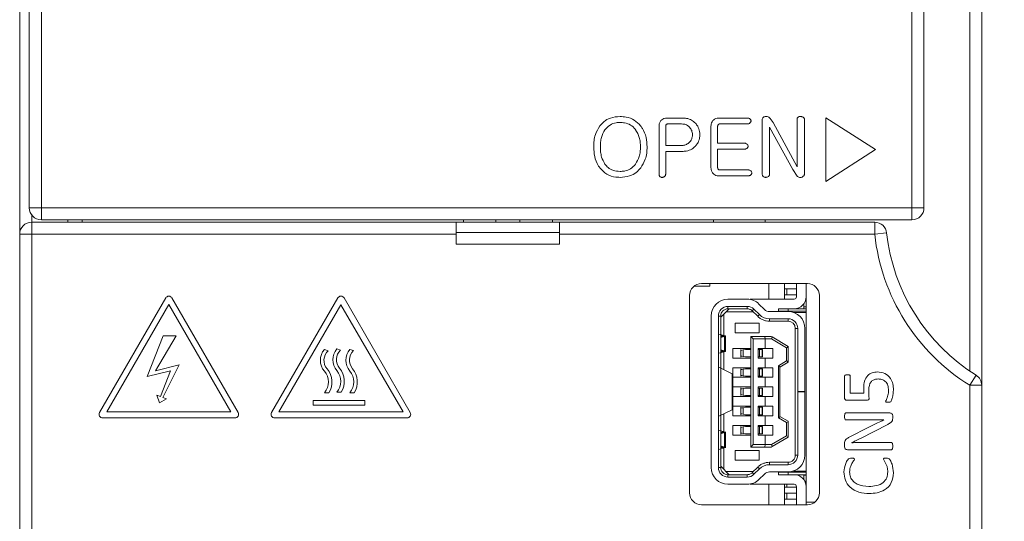
# Model space of a CAD drawing. Units: millimetres. Extents: x 261 to 855, y 321 to 741.
# Drawn here: x 429 to 470, y 615 to 636 of the extents above; entities that cross this region are included whole.
import ezdxf

# ---------------------------------------------------------------- set-up
doc = ezdxf.new("R2010")
doc.units = ezdxf.units.MM
doc.layers.get('0').update_dxf_attribs({"lineweight": 25})
doc.styles.add('GSG1', font='romans.shx', dxfattribs={"bigfont": 'GSG1.shx'})
doc.styles.add('WHGTXT', font='simplex', dxfattribs={"bigfont": 'whgtxt'})
doc.dimstyles.new('도면 치수', dxfattribs={"dimscale": 0, "dimtxt": 3, "dimasz": 3, "dimexe": 1, "dimexo": 1, "dimgap": 1, "dimtad": 1, "dimtoh": 1, "dimdec": 4, "dimdsep": 46, "dimtxsty": 'GSG1', "dimcen": 0, "dimclrd": 3, "dimclre": 3, "dimclrt": 2, "dimadec": 5, "dimazin": 2, "dimtfac": 1, "dimtdec": 4, "dimtmove": 0, "dimatfit": 2, "dimfxl": 0, "dimtolj": 1, "dimtzin": 0, "dimlwd": 15, "dimlwe": 15, "dimarcsym": 0})

# ---------------------------------------------------------------- blocks, each defined once
blk = doc.blocks.new('*D14')
at = {"color": 3, "linetype": 'ByBlock', "lineweight": 15, "ltscale": 0.5, "transparency": 16777216}
for p, q in [((469.677, 672.959), (491.296, 672.959)), ((490.296, 438.959), (490.296, 669.959)), ((469.677, 435.959), (491.296, 435.959))]:
    blk.add_line(p, q, dxfattribs=at)
at = {"color": 3, "ltscale": 0.5, "transparency": 16777216}
for points in [[(489.796, 669.959), (490.796, 669.959), (490.296, 672.959)], [(489.796, 438.959), (490.796, 438.959), (490.296, 435.959)]]:
    blk.add_solid(points, dxfattribs=at)
at = {"layer": 'Defpoints', "color": 0, "ltscale": 0.5, "transparency": 16777216}
for p in [(468.677, 672.959), (490.296, 672.959), (468.677, 435.959)]:
    blk.add_point(p, dxfattribs=at)
at = {"color": 2, "lineweight": 15, "ltscale": 0.5, "transparency": 16777216, "insert": (487.796, 554.459), "char_height": 3, "attachment_point": 5, "rotation": 90, "style": 'WHGTXT'}
blk.add_mtext('\\A1;237', dxfattribs=at)

msp = doc.modelspace()

# ---------------------------------------------------------------- linework, layer by layer
at = {"color": 7, "linetype": 'Continuous', "lineweight": 15}
for p, q in [((429.09435, 627.95875), (429.09435, 650.85875)), ((429.59435, 650.85875), (429.59435, 627.95875)), ((465.79435, 627.95875), (465.79435, 650.85875)), ((466.29435, 650.85875), (466.29435, 627.95875)), ((428.69435, 626.85875), (428.69435, 649.35788)), ((468.69435, 640.45875), (468.69435, 620.57585)), ((468.19435, 621.17257), (468.19435, 639.95875)), ((464.28393, 630.38306), (462.21555, 631.70346)), ((462.21555, 631.70346), (462.21555, 629.05493)), ((455.27689, 631.35431), (455.27689, 629.35923)), ((455.55467, 630.55329), (455.55467, 631.33647)), ((456.25153, 631.69527), (455.61254, 631.69527)), ((455.63424, 631.44835), (456.21198, 631.44835)), ((457.43739, 631.35528), (457.43739, 629.62447)), ((457.71517, 630.64588), (457.71517, 631.33551)), ((458.94298, 631.69527), (457.77304, 631.69527)), ((457.7957, 631.44835), (458.94202, 631.44835)), ((459.56702, 631.59785), (459.56702, 629.37225)), ((459.87566, 629.36261), (459.87566, 631.31573)), ((459.87566, 631.31573), (460.83486, 629.54683)), ((460.02612, 631.50671), (459.90459, 631.67646)), ((461.01763, 629.6645), (460.02612, 631.50671)), ((461.01763, 631.63981), (461.01763, 629.6645)), ((461.32628, 629.38865), (461.32628, 631.63932)), ((456.21198, 630.55329), (455.55467, 630.55329)), ((458.81615, 630.64588), (457.71517, 630.64588)), ((455.55467, 629.35875), (455.55467, 630.30638)), ((455.55467, 630.30638), (456.24478, 630.30638)), ((457.71517, 629.64087), (457.71517, 630.39897)), ((457.71517, 630.39897), (458.81615, 630.39897)), ((462.21555, 629.05493), (464.28393, 630.38306)), ((457.77014, 629.28786), (458.97143, 629.28786)), ((458.97047, 629.53477), (457.79425, 629.53477)), ((460.83486, 629.54683), (461.02197, 629.28062)), ((429.59435, 627.95875), (429.09435, 627.95875)), ((429.59435, 627.95875), (465.79435, 627.95875)), ((429.59435, 627.95875), (429.59435, 627.45875)), ((465.79435, 627.95875), (466.29435, 627.95875)), ((465.79435, 627.95875), (465.79435, 627.45875)), ((429.19435, 626.85875), (429.19435, 627.35875)), ((429.19435, 627.35875), (446.84435, 627.35875)), ((465.79435, 627.45875), (429.59435, 627.45875)), ((430.69435, 627.35875), (430.69435, 627.45875)), ((431.29435, 627.35875), (431.29435, 627.45875)), ((446.84435, 627.35875), (446.84435, 626.85875)), ((451.14435, 627.35875), (446.84435, 627.35875)), ((447.14435, 627.35875), (447.14435, 627.45875)), ((448.49435, 627.45875), (448.49435, 627.35875)), ((449.49435, 627.35875), (449.49435, 627.45875)), ((450.84435, 627.35875), (450.84435, 627.45875)), ((451.14435, 627.35875), (464.24518, 627.35875)), ((451.14435, 626.85875), (451.14435, 627.35875)), ((457.54435, 627.35875), (457.54435, 627.45875)), ((459.69435, 627.35875), (459.69435, 627.45875)), ((464.24518, 627.35875), (464.24518, 626.85875)), ((428.69435, 626.85875), (429.19435, 626.85875)), ((428.69435, 490.85875), (428.69435, 626.85875)), ((429.19435, 626.85875), (429.19435, 490.85875)), ((446.84435, 626.85875), (429.19435, 626.85875)), ((446.84435, 626.93448), (451.14435, 626.93448)), ((446.84435, 626.44284), (446.84435, 626.85875)), ((451.14435, 626.44284), (451.14435, 626.85875)), ((464.24518, 626.85875), (451.14435, 626.85875)), ((464.74219, 626.91335), (464.24518, 626.85875)), ((451.14435, 626.44284), (446.84435, 626.44284)), ((461.44435, 624.80875), (457.04435, 624.80875)), ((457.39435, 624.70375), (457.39435, 624.80875)), ((459.84435, 624.15875), (459.84435, 624.80875)), ((460.49435, 624.58375), (460.49435, 624.80875)), ((460.99435, 624.25875), (460.99435, 624.80875)), ((461.39435, 615.70875), (461.39435, 624.80875)), ((456.7378, 624.70375), (457.39435, 624.70375)), ((460.49435, 624.58375), (460.99435, 624.58375)), ((460.49435, 624.58375), (460.49435, 624.33375)), ((460.49435, 624.15875), (460.49435, 624.33375)), ((460.49435, 624.33375), (460.99435, 624.33375)), ((460.59435, 624.33375), (460.59435, 624.58375)), ((434.76445, 624.20843), (432.01445, 619.44529)), ((434.89435, 623.93343), (432.31755, 619.47029)), ((437.47114, 619.47029), (434.89435, 623.93343)), ((437.77425, 619.44529), (435.02425, 624.20843)), ((441.92096, 624.20843), (439.17096, 619.44529)), ((442.04435, 623.92215), (439.47407, 619.47029)), ((444.64059, 619.47029), (442.04435, 623.92215)), ((444.93077, 619.44529), (442.18077, 624.20843)), ((456.54435, 624.30875), (456.54435, 616.10875)), ((458.14435, 624.15875), (458.94093, 624.15875)), ((459.06444, 624.15875), (460.89435, 624.15875)), ((459.43351, 623.95611), (459.66122, 623.73059)), ((461.29435, 623.95875), (461.29435, 623.75875)), ((461.36272, 624.08375), (461.39435, 624.08375)), ((461.94435, 616.10875), (461.94435, 624.30875)), ((457.84435, 623.40875), (458.19098, 623.75875)), ((457.9731, 623.53875), (457.9731, 622.6497)), ((459.19561, 623.62875), (458.06223, 623.62875)), ((458.94093, 623.85875), (458.14435, 623.85875)), ((458.14435, 623.85875), (458.14435, 623.75875)), ((458.94093, 623.75875), (458.14435, 623.75875)), ((458.94093, 623.75875), (458.94093, 623.85875)), ((459.22241, 623.74295), (459.15204, 623.6719)), ((459.37974, 623.44639), (459.15204, 623.6719)), ((459.45011, 623.51744), (459.22241, 623.74295)), ((459.37974, 623.44639), (459.45011, 623.51744)), ((459.87232, 623.64375), (460.64435, 623.64375)), ((460.64435, 623.75875), (460.24435, 623.75875)), ((460.24435, 623.65875), (460.24435, 623.75875)), ((460.24435, 623.65875), (460.24435, 623.64375)), ((460.64435, 623.65875), (460.24435, 623.65875)), ((460.64435, 623.65875), (460.64435, 623.75875)), ((460.89435, 623.75875), (460.64435, 623.75875)), ((461.39435, 623.65875), (460.64435, 623.65875)), ((460.64435, 623.65875), (460.64435, 623.64375)), ((461.39435, 623.60875), (460.86292, 623.60875)), ((461.39435, 623.75875), (460.89435, 623.75875)), ((461.29435, 623.83375), (461.39435, 623.83375)), ((457.44435, 617.15875), (457.44435, 623.45875)), ((457.74435, 623.45875), (457.74435, 617.15875)), ((457.84435, 623.45875), (457.74435, 623.45875)), ((457.84435, 617.15875), (457.84435, 623.45875)), ((458.44435, 623.15875), (459.44435, 623.15875)), ((458.44435, 622.75875), (458.44435, 623.15875)), ((459.44435, 623.15875), (459.44435, 622.75875)), ((460.64435, 623.34375), (459.87232, 623.34375)), ((459.87232, 623.24374), (459.87232, 623.34374)), ((460.64435, 623.24375), (459.87232, 623.24375)), ((460.64435, 623.24375), (460.64435, 623.34375)), ((458.03333, 622.63375), (457.76486, 622.70484)), ((459.44435, 622.75875), (458.44435, 622.75875)), ((460.94435, 622.94375), (460.94435, 617.67375)), ((461.04435, 622.94375), (460.94435, 622.94375)), ((461.04435, 620.31375), (461.04435, 622.94375)), ((461.34435, 622.94375), (461.34435, 620.31375)), ((434.65377, 622.63566), (433.99983, 620.94632)), ((434.33952, 621.1808), (435.19532, 622.63566)), ((435.19532, 622.63566), (434.65377, 622.63566)), ((457.82889, 622.55875), (458.00313, 622.60875)), ((458.00313, 622.60875), (458.00313, 622.00875)), ((458.04435, 621.98223), (458.04435, 622.63544)), ((459.19435, 622.50875), (459.09435, 622.60875)), ((459.67416, 622.60875), (459.09435, 622.60875)), ((459.09435, 618.00875), (459.09435, 622.60875)), ((459.69435, 622.50875), (459.19435, 622.50875)), ((459.19435, 618.10875), (459.19435, 622.50875)), ((459.67416, 622.60875), (459.69435, 622.50875)), ((459.67416, 622.60875), (459.94435, 622.60875)), ((459.69435, 622.50875), (459.95592, 622.50875)), ((459.69435, 622.10875), (459.69435, 622.50875)), ((459.9778, 622.58907), (459.94435, 622.60875)), ((459.9778, 622.58907), (459.95592, 622.50875)), ((459.95592, 622.50875), (460.58316, 622.13979)), ((460.64435, 622.19698), (459.9778, 622.58907)), ((441.52145, 622.01461), (441.36217, 622.06535)), ((442.03754, 622.03723), (441.87826, 622.08797)), ((442.57812, 622.0183), (442.41884, 622.06904)), ((457.76486, 621.91265), (458.03333, 621.98375)), ((458.00313, 622.00875), (457.82889, 622.05875)), ((457.9731, 621.9678), (457.9731, 621.22779)), ((458.34435, 622.10875), (459.09435, 622.10875)), ((458.34435, 621.70875), (458.34435, 622.10875)), ((458.68435, 622.06705), (458.68435, 621.75058)), ((458.86836, 622.06375), (458.77056, 622.04551)), ((458.77056, 622.04551), (458.77056, 621.77199)), ((459.09435, 622.06375), (458.86836, 622.06375)), ((459.40435, 622.10875), (459.69435, 622.10875)), ((459.40435, 622.10875), (459.40435, 621.70875)), ((459.40435, 622.06375), (459.45319, 622.06375)), ((459.45319, 621.75375), (459.45319, 622.06375)), ((459.45319, 622.06375), (459.57227, 622.06375)), ((459.57227, 622.06375), (459.57227, 621.75375)), ((459.57227, 622.06375), (459.57572, 622.06375)), ((459.57572, 622.06375), (459.57572, 621.75375)), ((459.58081, 622.06375), (459.57572, 622.06375)), ((459.58081, 621.75375), (459.58081, 622.06375)), ((460.00435, 622.10875), (459.69435, 622.10875)), ((460.00435, 621.70875), (460.00435, 622.10875)), ((460.64435, 622.17479), (460.58316, 622.13979)), ((460.58316, 622.13979), (460.58316, 621.59094)), ((460.64435, 622.19698), (460.64435, 622.17479)), ((460.64435, 621.55594), (460.64435, 622.17479)), ((459.09435, 621.70875), (458.34435, 621.70875)), ((458.77056, 621.77199), (458.86836, 621.75375)), ((458.86836, 621.75375), (459.09435, 621.75375)), ((459.40435, 621.75375), (459.45319, 621.75375)), ((459.40435, 621.70875), (459.69435, 621.70875)), ((459.45319, 621.75375), (459.57227, 621.75375)), ((459.57227, 621.75375), (459.57572, 621.75375)), ((459.57572, 621.75375), (459.58081, 621.75375)), ((459.69435, 621.30875), (459.69435, 621.70875)), ((459.69435, 621.70875), (460.00435, 621.70875)), ((460.58316, 621.59094), (460.24316, 621.39094)), ((460.30435, 621.33375), (460.64435, 621.53375)), ((460.64435, 621.55594), (460.58316, 621.59094)), ((460.64435, 621.55594), (460.64435, 621.53375)), ((433.99983, 620.94632), (434.96132, 621.18246)), ((435.32984, 621.42425), (434.33952, 621.1808)), ((434.96132, 621.18246), (434.54625, 620.11019)), ((434.65217, 620.06919), (435.32984, 621.42425)), ((457.77027, 621.32543), (458.32421, 621.05875)), ((458.32421, 621.05875), (458.32421, 619.55875)), ((458.32421, 621.05875), (458.34435, 621.05875)), ((458.34435, 621.30875), (459.09435, 621.30875)), ((458.34435, 620.90875), (458.34435, 621.30875)), ((458.34435, 619.55875), (458.34435, 621.05875)), ((458.68435, 621.26705), (458.68435, 620.95058)), ((458.86836, 621.26375), (458.77056, 621.24551)), ((458.77056, 621.24551), (458.77056, 620.97199)), ((459.09435, 621.26375), (458.86836, 621.26375)), ((459.40435, 621.30875), (459.69435, 621.30875)), ((459.40435, 621.30875), (459.40435, 620.90875)), ((459.40435, 621.26375), (459.45319, 621.26375)), ((459.45319, 620.95375), (459.45319, 621.26375)), ((459.45319, 621.26375), (459.57227, 621.26375)), ((459.57227, 621.26375), (459.57227, 620.95375)), ((459.57227, 621.26375), (459.57572, 621.26375)), ((459.57572, 621.26375), (459.57572, 620.95375)), ((459.58081, 621.26375), (459.57572, 621.26375)), ((459.58081, 620.95375), (459.58081, 621.26375)), ((460.00435, 621.30875), (459.69435, 621.30875)), ((460.00435, 620.90875), (460.00435, 621.30875)), ((460.24316, 621.39094), (460.24316, 619.22655)), ((460.30435, 621.35594), (460.24316, 621.39094)), ((460.30435, 621.35594), (460.30435, 619.26155)), ((459.09435, 620.90875), (458.34435, 620.90875)), ((458.77056, 620.97199), (458.86836, 620.95375)), ((458.86836, 620.95375), (459.09435, 620.95375)), ((459.40435, 620.95375), (459.45319, 620.95375)), ((459.40435, 620.90875), (459.69435, 620.90875)), ((459.45319, 620.95375), (459.57227, 620.95375)), ((459.57227, 620.95375), (459.57572, 620.95375)), ((459.57572, 620.95375), (459.58081, 620.95375)), ((459.69435, 620.50875), (459.69435, 620.90875)), ((459.69435, 620.90875), (460.00435, 620.90875)), ((462.99435, 620.05165), (462.99435, 620.95606)), ((463.22964, 620.9602), (463.22964, 620.2511)), ((468.45906, 621.00003), (468.19435, 620.57585)), ((441.36217, 620.26535), (441.54823, 620.26535)), ((441.87826, 620.28797), (442.06432, 620.28797)), ((442.41884, 620.26904), (442.6049, 620.26904)), ((458.34435, 620.50875), (459.09435, 620.50875)), ((458.34435, 620.10875), (458.34435, 620.50875)), ((458.68435, 620.46705), (458.68435, 620.15058)), ((458.86836, 620.46375), (458.77056, 620.44551)), ((458.77056, 620.44551), (458.77056, 620.17199)), ((459.09435, 620.46375), (458.86836, 620.46375)), ((459.40435, 620.50875), (459.40435, 620.10875)), ((459.40435, 620.50875), (459.69435, 620.50875)), ((459.40435, 620.46375), (459.45319, 620.46375)), ((459.45319, 620.15375), (459.45319, 620.46375)), ((459.45319, 620.46375), (459.57227, 620.46375)), ((459.57227, 620.46375), (459.57227, 620.15375)), ((459.57227, 620.46375), (459.57572, 620.46375)), ((459.57572, 620.46375), (459.57572, 620.15375)), ((459.58081, 620.46375), (459.57572, 620.46375)), ((459.58081, 620.15375), (459.58081, 620.46375)), ((460.00435, 620.50875), (459.69435, 620.50875)), ((460.00435, 620.10875), (460.00435, 620.50875)), ((461.34435, 620.31375), (461.04435, 620.31375)), ((461.04435, 620.30375), (461.04435, 620.31375)), ((461.04435, 617.67375), (461.04435, 620.30375)), ((461.04435, 620.30375), (461.34435, 620.30375)), ((461.34435, 620.31375), (461.34435, 620.30375)), ((461.34435, 620.30375), (461.34435, 617.67375)), ((463.22964, 620.2511), (463.7995, 620.2511)), ((468.19435, 490.85875), (468.19435, 620.57585)), ((468.69435, 620.57585), (468.19435, 620.57585)), ((468.69435, 620.57585), (468.69435, 490.85875)), ((434.40092, 620.16645), (434.50442, 619.84482)), ((434.54625, 620.11019), (434.40092, 620.16645)), ((434.50442, 619.84482), (434.79749, 620.01293)), ((434.79749, 620.01293), (434.65217, 620.06919)), ((443.04431, 619.93992), (440.89123, 619.93992)), ((440.89123, 619.93992), (440.89123, 619.75389)), ((443.04431, 619.75389), (443.04431, 619.93992)), ((459.09435, 620.10875), (458.34435, 620.10875)), ((458.77056, 620.17199), (458.86836, 620.15375)), ((458.86836, 620.15375), (459.09435, 620.15375)), ((459.40435, 620.15375), (459.45319, 620.15375)), ((459.40435, 620.10875), (459.69435, 620.10875)), ((459.45319, 620.15375), (459.57227, 620.15375)), ((459.57227, 620.15375), (459.57572, 620.15375)), ((459.57572, 620.15375), (459.58081, 620.15375)), ((459.69435, 619.70875), (459.69435, 620.10875)), ((459.69435, 620.10875), (460.00435, 620.10875)), ((463.91485, 619.95698), (463.09545, 619.95698)), ((432.31755, 619.47029), (437.47114, 619.47029)), ((439.47407, 619.47029), (444.64059, 619.47029)), ((440.89123, 619.75389), (443.04431, 619.75389)), ((458.32421, 619.55875), (457.77027, 619.29206)), ((458.32421, 619.55875), (458.34435, 619.55875)), ((458.34435, 619.70875), (459.09435, 619.70875)), ((458.34435, 619.30875), (458.34435, 619.70875)), ((458.68435, 619.66705), (458.68435, 619.35058)), ((458.86836, 619.66375), (458.77056, 619.64551)), ((458.77056, 619.64551), (458.77056, 619.37199)), ((459.09435, 619.66375), (458.86836, 619.66375)), ((459.40435, 619.70875), (459.69435, 619.70875)), ((459.40435, 619.70875), (459.40435, 619.30875)), ((459.40435, 619.66375), (459.45319, 619.66375)), ((459.45319, 619.35375), (459.45319, 619.66375)), ((459.45319, 619.66375), (459.57227, 619.66375)), ((459.57227, 619.66375), (459.57227, 619.35375)), ((459.57227, 619.66375), (459.57572, 619.66375)), ((459.57572, 619.66375), (459.57572, 619.35375)), ((459.58081, 619.66375), (459.57572, 619.66375)), ((459.58081, 619.35375), (459.58081, 619.66375)), ((460.00435, 619.70875), (459.69435, 619.70875)), ((460.00435, 619.30875), (460.00435, 619.70875)), ((463.04352, 619.42757), (464.88038, 619.42757)), ((432.14435, 619.22029), (437.64435, 619.22029)), ((439.30087, 619.22029), (444.80087, 619.22029)), ((457.9731, 619.38971), (457.9731, 618.6497)), ((459.09435, 619.30875), (458.34435, 619.30875)), ((458.77056, 619.37199), (458.86836, 619.35375)), ((458.86836, 619.35375), (459.09435, 619.35375)), ((459.40435, 619.35375), (459.45319, 619.35375)), ((459.40435, 619.30875), (459.69435, 619.30875)), ((459.45319, 619.35375), (459.57227, 619.35375)), ((459.57227, 619.35375), (459.57572, 619.35375)), ((459.57572, 619.35375), (459.58081, 619.35375)), ((459.69435, 618.90875), (459.69435, 619.30875)), ((459.69435, 619.30875), (460.00435, 619.30875)), ((460.24316, 619.22655), (460.30435, 619.26155)), ((460.24316, 619.22655), (460.58316, 619.02655)), ((460.30435, 619.28375), (460.64435, 619.08375)), ((460.58316, 619.02655), (460.64435, 619.06155)), ((460.58316, 619.02655), (460.58316, 618.47771)), ((460.64435, 619.06155), (460.64435, 619.08375)), ((460.64435, 619.06155), (460.64435, 618.44271)), ((464.12073, 619.13345), (463.04352, 619.13345)), ((464.62532, 619.13667), (464.62532, 619.13805)), ((464.99435, 619.30303), (464.99435, 619.20928)), ((457.76486, 618.70484), (458.03333, 618.63375)), ((458.00313, 618.60875), (457.82889, 618.55875)), ((458.00313, 618.60875), (458.00313, 618.00875)), ((458.04435, 617.98223), (458.04435, 618.63544)), ((458.34435, 618.90875), (459.09435, 618.90875)), ((458.34435, 618.50875), (458.34435, 618.90875)), ((458.68435, 618.86705), (458.68435, 618.55058)), ((458.86836, 618.86375), (458.77056, 618.84551)), ((458.77056, 618.84551), (458.77056, 618.57199)), ((459.09435, 618.86375), (458.86836, 618.86375)), ((459.40435, 618.90875), (459.69435, 618.90875)), ((459.40435, 618.90875), (459.40435, 618.50875)), ((459.40435, 618.86375), (459.45319, 618.86375)), ((459.45319, 618.86375), (459.57227, 618.86375)), ((459.45319, 618.55375), (459.45319, 618.86375)), ((459.57227, 618.86375), (459.57227, 618.55375)), ((459.57227, 618.86375), (459.57572, 618.86375)), ((459.57572, 618.86375), (459.57572, 618.55375)), ((459.58081, 618.86375), (459.57572, 618.86375)), ((459.58081, 618.55375), (459.58081, 618.86375)), ((460.00435, 618.90875), (459.69435, 618.90875)), ((460.00435, 618.50875), (460.00435, 618.90875)), ((463.15611, 618.40092), (464.02974, 618.84531)), ((464.79122, 618.94871), (463.65887, 618.36967)), ((459.09435, 618.50875), (458.34435, 618.50875)), ((458.77056, 618.57199), (458.86836, 618.55375)), ((458.86836, 618.55375), (459.09435, 618.55375)), ((459.40435, 618.55375), (459.45319, 618.55375)), ((459.40435, 618.50875), (459.69435, 618.50875)), ((459.45319, 618.55375), (459.57227, 618.55375)), ((459.57227, 618.55375), (459.57572, 618.55375)), ((459.57572, 618.55375), (459.58081, 618.55375)), ((459.69435, 618.10875), (459.69435, 618.50875)), ((459.69435, 618.50875), (460.00435, 618.50875)), ((460.58316, 618.47771), (459.95592, 618.10875)), ((459.9778, 618.02842), (460.64435, 618.42051)), ((460.58316, 618.47771), (460.64435, 618.44271)), ((460.64435, 618.44271), (460.64435, 618.42051)), ((463.28801, 618.19228), (463.28801, 618.18906)), ((463.74343, 618.19228), (464.94518, 618.19228)), ((458.03333, 617.98375), (457.76486, 617.91265)), ((457.82889, 618.05875), (458.00313, 618.00875)), ((457.9731, 617.9678), (457.9731, 617.07875)), ((458.44435, 617.85875), (459.44435, 617.85875)), ((458.44435, 617.45875), (458.44435, 617.85875)), ((459.09435, 618.00875), (459.19435, 618.10875)), ((459.09435, 618.00875), (459.67416, 618.00875)), ((459.19435, 618.10875), (459.69435, 618.10875)), ((459.44435, 617.85875), (459.44435, 617.45875)), ((459.69435, 618.10875), (459.67416, 618.00875)), ((459.94435, 618.00875), (459.67416, 618.00875)), ((459.95592, 618.10875), (459.69435, 618.10875)), ((459.94435, 618.00875), (459.9778, 618.02842)), ((459.9778, 618.02842), (459.95592, 618.10875)), ((462.99435, 618.01811), (462.99435, 618.15827)), ((464.94518, 617.89816), (463.10832, 617.89816)), ((459.44435, 617.45875), (458.44435, 617.45875)), ((459.87232, 617.37375), (460.64435, 617.37375)), ((459.87232, 617.37375), (459.87232, 617.27375)), ((460.64435, 617.27375), (460.64435, 617.37375)), ((460.94435, 617.67375), (461.04435, 617.67375)), ((457.74435, 617.15875), (457.84435, 617.15875)), ((458.19098, 616.85875), (457.84435, 617.20875)), ((458.06223, 616.98875), (459.19561, 616.98875)), ((459.15204, 616.94559), (459.37974, 617.17111)), ((459.22241, 616.87454), (459.45011, 617.10006)), ((459.37974, 617.17111), (459.45011, 617.10006)), ((459.87232, 617.27375), (460.64435, 617.27375)), ((460.64435, 616.97375), (459.87232, 616.97375)), ((460.24435, 616.97375), (460.24435, 616.95875)), ((460.64435, 616.95875), (460.64435, 616.97375)), ((461.39435, 617.00875), (460.86292, 617.00875)), ((458.14435, 616.85875), (458.94093, 616.85875)), ((458.14435, 616.85875), (458.14435, 616.75875)), ((458.14435, 616.75875), (458.94093, 616.75875)), ((458.94093, 616.75875), (458.94093, 616.85875)), ((459.15204, 616.94559), (459.22241, 616.87454)), ((459.66122, 616.8869), (459.43351, 616.66139)), ((460.24435, 616.95875), (460.64435, 616.95875)), ((460.24435, 616.95875), (460.24435, 616.85875)), ((460.24435, 616.85875), (460.64435, 616.85875)), ((460.64435, 616.95875), (460.64435, 616.85875)), ((461.39435, 616.95875), (460.64435, 616.95875)), ((460.64435, 616.85875), (460.89435, 616.85875)), ((460.89435, 616.85875), (461.39435, 616.85875)), ((461.29435, 616.65875), (461.29435, 616.85875)), ((461.29435, 616.83375), (461.39435, 616.83375)), ((461.34086, 616.58375), (461.39435, 616.58375)), ((458.94093, 616.45875), (458.14435, 616.45875)), ((460.89435, 616.45875), (459.06444, 616.45875)), ((459.84435, 615.60875), (459.84435, 616.45875)), ((460.49435, 616.45875), (460.49435, 616.33375)), ((460.49435, 616.08375), (460.49435, 616.33375)), ((460.49435, 616.33375), (460.99435, 616.33375)), ((460.59435, 616.33375), (460.59435, 616.45875)), ((460.99435, 616.35875), (460.99435, 615.60875)), ((460.49435, 616.08375), (460.99435, 616.08375)), ((460.49435, 616.08375), (460.49435, 615.83375)), ((460.49435, 615.60875), (460.49435, 615.83375)), ((460.49435, 615.83375), (460.99435, 615.83375)), ((460.59435, 615.83375), (460.59435, 616.08375)), ((457.04435, 615.60875), (461.44435, 615.60875)), ((461.39435, 615.70875), (461.39435, 615.60875)), ((461.74435, 615.70875), (461.39435, 615.70875))]:
    msp.add_line(p, q, dxfattribs=at)
at = {"color": 8, "linetype": 'Continuous', "lineweight": 15}
for p, q in [((429.19435, 627.65875), (429.19435, 627.35875)), ((457.84435, 622.63375), (458.03333, 622.63375)), ((457.84435, 622.60875), (458.00313, 622.60875)), ((458.00313, 622.00875), (457.84435, 622.00875)), ((458.03333, 621.98375), (457.84435, 621.98375)), ((458.03333, 618.63375), (457.84435, 618.63375)), ((458.00313, 618.60875), (457.84435, 618.60875)), ((457.84435, 618.00875), (458.00313, 618.00875)), ((457.84435, 617.98375), (458.03333, 617.98375))]:
    msp.add_line(p, q, dxfattribs=at)
at = {"color": 7, "linetype": 'Continuous', "lineweight": 15}
for centre, radius, start, end in [((429.59435, 627.95875), 0.5, 180, 270), ((465.79435, 627.95875), 0.5, 270, 0), ((429.19435, 626.85875), 0.5, 90, 180), ((464.24518, 626.85875), 0.5, 6.269223, 90), ((472.69435, 627.78695), 8.5, 186.269223, 238.034281), ((472.69435, 627.78695), 8, 186.269223, 238.034281), ((457.04435, 624.30875), 0.5, 90, 180), ((461.44435, 624.30875), 0.5, 0, 90), ((434.89435, 624.13343), 0.15, 30, 150), ((442.05087, 624.13343), 0.15, 30, 150), ((458.14435, 623.45875), 0.7, 90, 180), ((458.94093, 623.45875), 0.7, 45.276789, 90), ((460.89435, 624.25875), 0.1, 270, 0), ((460.89435, 624.25875), 0.5, 270, 0), ((458.14435, 623.45875), 0.4, 90, 180.00006), ((458.14435, 623.45875), 0.3, 90, 180.000109), ((458.94093, 623.45875), 0.40002, 45.276789, 90), ((459.87232, 623.94375), 0.60001, 225.276789, 270), ((459.87232, 623.94375), 0.3, 225.276789, 270), ((460.64435, 622.94375), 0.7, 0, 90), ((460.64435, 622.94375), 0.4, 0, 90), ((460.64435, 622.94375), 0.3, 0.000163, 90), ((441.88693, 621.61535), 0.69128, 139.385658, 220.614342), ((441.88693, 621.61535), 0.54128, 132.470493, 220.614342), ((442.40302, 621.63797), 0.69128, 139.385658, 220.614342), ((442.40302, 621.63797), 0.54128, 132.470493, 220.614342), ((442.9436, 621.61904), 0.69128, 139.385658, 220.614342), ((442.9436, 621.61904), 0.54128, 132.470493, 220.614342), ((440.83741, 620.71535), 0.69128, 319.385658, 40.614342), ((440.83741, 620.71535), 0.84128, 327.663019, 40.614342), ((441.3535, 620.73797), 0.69128, 319.385658, 40.614342), ((441.3535, 620.73797), 0.84128, 327.663019, 40.614342), ((441.89409, 620.71904), 0.69128, 319.385658, 40.614342), ((441.89409, 620.71904), 0.84128, 327.663019, 40.614342), ((468.19435, 620.57585), 0.5, 0, 58.034281), ((432.14435, 619.37029), 0.15, 150, 270), ((437.64435, 619.37029), 0.15, 270, 30), ((439.30087, 619.37029), 0.15, 150, 270), ((444.80087, 619.37029), 0.15, 270, 30), ((460.64435, 617.67375), 0.4, 270, 0.000253), ((460.64435, 617.67375), 0.7, 270, 0), ((460.64435, 617.67375), 0.3, 270, 0.000109), ((458.14435, 617.15875), 0.7, 180, 270), ((458.14435, 617.15875), 0.4, 180, 270), ((458.14435, 617.15875), 0.3, 179.99953, 270), ((459.87232, 616.67375), 0.60001, 90, 134.723211), ((459.87232, 616.67375), 0.3, 90, 134.723211), ((458.94093, 617.15875), 0.40002, 270, 314.723211), ((458.94093, 617.15875), 0.7, 270, 314.723211), ((460.89435, 616.35875), 0.5, 0, 90), ((460.89435, 616.35875), 0.1, 0, 90), ((457.04435, 616.10875), 0.5, 180, 270), ((461.44435, 616.10875), 0.5, 270, 0)]:
    msp.add_arc(centre, radius, start, end, dxfattribs=at)
for points, knots in [([(453.65508, 631.75699), (453.51934, 631.7463), (453.27859, 631.72733), (452.9898, 631.5668), (452.86834, 631.42682), (452.81547, 631.36589)], [0, 0, 0, 0, 0.42195427, 0.74837576, 1, 1, 1, 1]), ([(454.51397, 631.36589), (454.43098, 631.45458), (454.26474, 631.63223), (453.94507, 631.74285), (453.74, 631.75285), (453.65508, 631.75699)], [0, 0, 0, 0, 0.36874893, 0.73859907, 1, 1, 1, 1]), ([(459.69385, 631.75651), (459.67432, 631.7521), (459.6408, 631.74452), (459.60179, 631.7141), (459.5767, 631.67411), (459.56802, 631.63325), (459.56726, 631.60654), (459.56702, 631.59785)], [0, 0, 0, 0, 0.264097396, 0.453240422, 0.642965169, 0.883822599, 1, 1, 1, 1]), ([(459.90459, 631.67646), (459.88628, 631.69654), (459.85192, 631.73422), (459.77429, 631.75941), (459.72232, 631.75754), (459.69385, 631.75651)], [0, 0, 0, 0, 0.340354441, 0.638575527, 1, 1, 1, 1]), ([(461.06104, 631.73143), (461.05437, 631.72508), (461.04099, 631.71231), (461.0246, 631.6874), (461.01919, 631.66177), (461.01803, 631.6454), (461.01763, 631.63981)], [0, 0, 0, 0, 0.26353815, 0.52925735, 0.83921431, 1, 1, 1, 1]), ([(461.15459, 631.75699), (461.14636, 631.75675), (461.12988, 631.75625), (461.0974, 631.75043), (461.07553, 631.73901), (461.06104, 631.73143)], [0, 0, 0, 0, 0.251679263, 0.504096456, 1, 1, 1, 1]), ([(461.26455, 631.72854), (461.24882, 631.73698), (461.22396, 631.75033), (461.18564, 631.75592), (461.16499, 631.75664), (461.15459, 631.75699)], [0, 0, 0, 0, 0.46071225, 0.72839659, 1, 1, 1, 1]), ([(461.32628, 631.63932), (461.32461, 631.65105), (461.32132, 631.67416), (461.29736, 631.7048), (461.27637, 631.71998), (461.26455, 631.72854)], [0, 0, 0, 0, 0.3102381, 0.61125165, 1, 1, 1, 1]), ([(452.81547, 631.36589), (452.74631, 631.24899), (452.63321, 631.05781), (452.5706, 630.75252), (452.56412, 630.57928), (452.56084, 630.49156)], [0, 0, 0, 0, 0.43724374, 0.7150635, 1, 1, 1, 1]), ([(453.03008, 631.20723), (453.09485, 631.27938), (453.21987, 631.41865), (453.45587, 631.50095), (453.59988, 631.50755), (453.65508, 631.51008)], [0, 0, 0, 0, 0.39872066, 0.76955826, 1, 1, 1, 1]), ([(453.65508, 631.51008), (453.71955, 631.50707), (453.87101, 631.49999), (454.09996, 631.41672), (454.23785, 631.29037), (454.29741, 631.21517), (454.30371, 631.20723)], [0, 0, 0, 0, 0.26047782, 0.61190827, 0.95898856, 1, 1, 1, 1]), ([(454.78307, 630.49156), (454.77526, 630.62576), (454.75959, 630.89503), (454.63991, 631.18951), (454.53778, 631.33254), (454.51397, 631.36589)], [0, 0, 0, 0, 0.432444131, 0.867661272, 1, 1, 1, 1]), ([(455.35791, 631.58821), (455.33434, 631.5535), (455.29886, 631.50127), (455.27926, 631.41845), (455.27769, 631.3759), (455.27689, 631.35431)], [0, 0, 0, 0, 0.49367376, 0.74309793, 1, 1, 1, 1]), ([(455.61254, 631.69527), (455.58857, 631.69421), (455.52585, 631.69145), (455.43265, 631.65974), (455.38116, 631.61045), (455.35791, 631.58821)], [0, 0, 0, 0, 0.25333369, 0.66297922, 1, 1, 1, 1]), ([(455.55467, 631.33647), (455.55484, 631.34566), (455.55517, 631.36348), (455.55859, 631.39068), (455.56715, 631.40648), (455.57155, 631.41459)], [0, 0, 0, 0, 0.340796659, 0.661274256, 1, 1, 1, 1]), ([(455.57155, 631.41459), (455.57758, 631.42102), (455.58973, 631.43395), (455.61174, 631.4466), (455.62748, 631.44783), (455.63424, 631.44835)], [0, 0, 0, 0, 0.359967867, 0.725139402, 1, 1, 1, 1]), ([(456.21198, 631.44835), (456.24535, 631.44679), (456.32998, 631.44284), (456.45356, 631.40117), (456.5214, 631.33764), (456.55149, 631.30946)], [0, 0, 0, 0, 0.26586195, 0.67440122, 1, 1, 1, 1]), ([(456.79117, 631.47922), (456.74135, 631.52526), (456.63499, 631.62357), (456.43884, 631.68679), (456.30707, 631.69275), (456.25153, 631.69527)], [0, 0, 0, 0, 0.33755724, 0.7207895, 1, 1, 1, 1]), ([(456.55149, 631.30946), (456.58316, 631.26622), (456.6469, 631.17921), (456.66418, 631.06362), (456.66563, 631.00377), (456.66578, 630.99745)], [0, 0, 0, 0, 0.46899892, 0.94386869, 1, 1, 1, 1]), ([(456.97442, 630.99937), (456.97217, 631.04397), (456.96603, 631.16534), (456.90551, 631.33516), (456.8244, 631.43735), (456.79117, 631.47922)], [0, 0, 0, 0, 0.25527194, 0.6948621, 1, 1, 1, 1]), ([(457.51841, 631.58869), (457.50568, 631.57214), (457.47174, 631.52799), (457.44197, 631.44693), (457.43881, 631.38372), (457.43739, 631.35528)], [0, 0, 0, 0, 0.24805164, 0.66171534, 1, 1, 1, 1]), ([(457.77304, 631.69527), (457.74875, 631.69414), (457.68551, 631.69119), (457.59202, 631.66012), (457.54108, 631.61069), (457.51841, 631.58869)], [0, 0, 0, 0, 0.25688708, 0.66912167, 1, 1, 1, 1]), ([(457.71517, 631.33551), (457.71535, 631.34488), (457.71571, 631.3628), (457.71906, 631.39003), (457.72763, 631.40561), (457.73204, 631.41363)], [0, 0, 0, 0, 0.34784702, 0.66451749, 1, 1, 1, 1]), ([(457.73204, 631.41363), (457.73781, 631.41973), (457.74939, 631.43197), (457.77104, 631.44578), (457.78763, 631.44751), (457.7957, 631.44835)], [0, 0, 0, 0, 0.337567023, 0.677663939, 1, 1, 1, 1]), ([(458.94202, 631.44835), (458.95808, 631.44896), (458.99042, 631.45019), (459.03188, 631.46393), (459.05203, 631.48095), (459.05969, 631.48741)], [0, 0, 0, 0, 0.37975439, 0.76426071, 1, 1, 1, 1]), ([(459.05969, 631.65958), (459.04247, 631.67097), (459.01632, 631.68826), (458.9747, 631.69377), (458.95361, 631.69477), (458.94298, 631.69527)], [0, 0, 0, 0, 0.4892064, 0.74261758, 1, 1, 1, 1]), ([(459.10405, 631.57181), (459.10194, 631.58577), (459.09857, 631.60808), (459.08045, 631.63685), (459.06726, 631.65129), (459.05969, 631.65958)], [0, 0, 0, 0, 0.415755178, 0.664572711, 1, 1, 1, 1]), ([(459.05969, 631.48741), (459.06828, 631.49689), (459.08556, 631.51594), (459.10138, 631.54548), (459.10337, 631.56511), (459.10405, 631.57181)], [0, 0, 0, 0, 0.39475283, 0.7935385, 1, 1, 1, 1]), ([(452.83862, 630.49156), (452.84063, 630.55819), (452.84465, 630.69155), (452.88345, 630.94148), (452.97307, 631.1039), (453.03008, 631.20723)], [0, 0, 0, 0, 0.266504759, 0.533387518, 1, 1, 1, 1]), ([(454.30371, 631.20723), (454.36297, 631.10271), (454.45487, 630.94063), (454.49899, 630.69057), (454.50318, 630.55833), (454.50529, 630.49156)], [0, 0, 0, 0, 0.473407629, 0.734135914, 1, 1, 1, 1]), ([(456.66578, 630.99745), (456.66396, 630.96402), (456.65963, 630.88444), (456.61966, 630.77732), (456.57118, 630.71642), (456.55149, 630.6917)], [0, 0, 0, 0, 0.30083558, 0.71613021, 1, 1, 1, 1]), ([(456.78924, 630.52532), (456.81757, 630.55974), (456.89469, 630.6534), (456.96346, 630.81856), (456.97127, 630.94734), (456.97442, 630.99937)], [0, 0, 0, 0, 0.25713204, 0.6998254, 1, 1, 1, 1]), ([(452.56084, 630.49156), (452.56784, 630.3575), (452.58189, 630.08839), (452.6939, 629.79342), (452.79335, 629.65128), (452.81547, 629.61965)], [0, 0, 0, 0, 0.43561207, 0.87441121, 1, 1, 1, 1]), ([(453.03008, 629.77493), (452.97619, 629.87143), (452.88794, 630.02948), (452.84553, 630.27935), (452.84094, 630.42035), (452.83862, 630.49156)], [0, 0, 0, 0, 0.436892514, 0.715583537, 1, 1, 1, 1]), ([(454.50529, 630.49156), (454.50315, 630.42491), (454.49888, 630.29145), (454.45412, 630.04119), (454.36232, 629.87868), (454.30371, 629.77493)], [0, 0, 0, 0, 0.2651242, 0.53083367, 1, 1, 1, 1]), ([(454.51445, 629.61965), (454.58608, 629.73495), (454.7034, 629.92381), (454.77231, 630.2289), (454.77945, 630.40315), (454.78307, 630.49156)], [0, 0, 0, 0, 0.43573551, 0.71368781, 1, 1, 1, 1]), ([(456.55149, 630.6917), (456.50947, 630.65504), (456.42998, 630.58571), (456.30367, 630.55575), (456.23335, 630.55386), (456.21198, 630.55329)], [0, 0, 0, 0, 0.43840499, 0.82934156, 1, 1, 1, 1]), ([(456.24478, 630.30638), (456.30089, 630.30887), (456.43947, 630.31502), (456.63775, 630.38141), (456.74366, 630.48202), (456.78924, 630.52532)], [0, 0, 0, 0, 0.27935995, 0.6898708, 1, 1, 1, 1]), ([(458.93623, 630.6102), (458.91984, 630.62102), (458.8937, 630.63829), (458.85097, 630.64433), (458.82783, 630.64536), (458.81615, 630.64588)], [0, 0, 0, 0, 0.45416645, 0.72455371, 1, 1, 1, 1]), ([(458.9806, 630.52243), (458.97848, 630.53639), (458.97511, 630.5587), (458.957, 630.58746), (458.9438, 630.6019), (458.93623, 630.6102)], [0, 0, 0, 0, 0.41575518, 0.66457271, 1, 1, 1, 1]), ([(458.93719, 630.43803), (458.94562, 630.44757), (458.96254, 630.46675), (458.9781, 630.49621), (458.97996, 630.51576), (458.9806, 630.52243)], [0, 0, 0, 0, 0.39480492, 0.79354346, 1, 1, 1, 1]), ([(458.81615, 630.39897), (458.83351, 630.39962), (458.86846, 630.40094), (458.91098, 630.4155), (458.93079, 630.43252), (458.93719, 630.43803)], [0, 0, 0, 0, 0.40026563, 0.80598218, 1, 1, 1, 1]), ([(453.65508, 629.47304), (453.55603, 629.48095), (453.37877, 629.4951), (453.16241, 629.61689), (453.0712, 629.72581), (453.03008, 629.77493)], [0, 0, 0, 0, 0.41011449, 0.73398897, 1, 1, 1, 1]), ([(454.30371, 629.77493), (454.23934, 629.70504), (454.11388, 629.56882), (453.87196, 629.48345), (453.71906, 629.47611), (453.65508, 629.47304)], [0, 0, 0, 0, 0.37995598, 0.74054364, 1, 1, 1, 1]), ([(452.81547, 629.61965), (452.90547, 629.52352), (453.08594, 629.33077), (453.40652, 629.23561), (453.59584, 629.22839), (453.65508, 629.22613)], [0, 0, 0, 0, 0.40602929, 0.81417085, 1, 1, 1, 1]), ([(453.65508, 629.22613), (453.79046, 629.23599), (454.03096, 629.25352), (454.33007, 629.40899), (454.45685, 629.55384), (454.51445, 629.61965)], [0, 0, 0, 0, 0.41274754, 0.73318115, 1, 1, 1, 1]), ([(455.27689, 629.35923), (455.27735, 629.3502), (455.27858, 629.32625), (455.28852, 629.29075), (455.30522, 629.26966), (455.31258, 629.26037)], [0, 0, 0, 0, 0.25316287, 0.67092932, 1, 1, 1, 1]), ([(455.31258, 629.26037), (455.31876, 629.25507), (455.33487, 629.24125), (455.36528, 629.228), (455.38937, 629.22671), (455.40035, 629.22613)], [0, 0, 0, 0, 0.25277308, 0.65946752, 1, 1, 1, 1]), ([(455.40035, 629.22613), (455.41205, 629.22641), (455.43391, 629.22693), (455.4649, 629.23534), (455.48869, 629.2462), (455.50075, 629.25632), (455.505, 629.25989)], [0, 0, 0, 0, 0.31118412, 0.58110812, 0.85221365, 1, 1, 1, 1]), ([(455.505, 629.25989), (455.51317, 629.26829), (455.5314, 629.28702), (455.5511, 629.32079), (455.55357, 629.34702), (455.55467, 629.35875)], [0, 0, 0, 0, 0.309951295, 0.691383795, 1, 1, 1, 1]), ([(457.43739, 629.62447), (457.43844, 629.60027), (457.44118, 629.53717), (457.4704, 629.45664), (457.50592, 629.40979), (457.51792, 629.39395)], [0, 0, 0, 0, 0.291755325, 0.760654846, 1, 1, 1, 1]), ([(457.51792, 629.39395), (457.54254, 629.37051), (457.59374, 629.32173), (457.68625, 629.29167), (457.74636, 629.28894), (457.77014, 629.28786)], [0, 0, 0, 0, 0.35869615, 0.74626343, 1, 1, 1, 1]), ([(457.73156, 629.56757), (457.72667, 629.57647), (457.71805, 629.59214), (457.71578, 629.61782), (457.71537, 629.63315), (457.71517, 629.64087)], [0, 0, 0, 0, 0.39468957, 0.69526364, 1, 1, 1, 1]), ([(457.79425, 629.53477), (457.78505, 629.53592), (457.76717, 629.53815), (457.74644, 629.55206), (457.73601, 629.56292), (457.73156, 629.56757)], [0, 0, 0, 0, 0.37773704, 0.73421512, 1, 1, 1, 1]), ([(459.09055, 629.49909), (459.07416, 629.50991), (459.04802, 629.52718), (459.00529, 629.53322), (458.98215, 629.53425), (458.97047, 629.53477)], [0, 0, 0, 0, 0.45416645, 0.72455371, 1, 1, 1, 1]), ([(458.97143, 629.28786), (458.98919, 629.28854), (459.02153, 629.28978), (459.06385, 629.30336), (459.08355, 629.31985), (459.092, 629.32692)], [0, 0, 0, 0, 0.41022031, 0.74704661, 1, 1, 1, 1]), ([(459.13492, 629.41132), (459.13281, 629.42528), (459.12943, 629.44759), (459.11132, 629.47635), (459.09812, 629.49079), (459.09055, 629.49909)], [0, 0, 0, 0, 0.41575518, 0.66457271, 1, 1, 1, 1]), ([(459.092, 629.32692), (459.10216, 629.33841), (459.11779, 629.35608), (459.13205, 629.38559), (459.13394, 629.40256), (459.13492, 629.41132)], [0, 0, 0, 0, 0.473982597, 0.728629684, 1, 1, 1, 1]), ([(459.56702, 629.37225), (459.56852, 629.35302), (459.57077, 629.3242), (459.58743, 629.28871), (459.60009, 629.27379), (459.60656, 629.26616)], [0, 0, 0, 0, 0.49463894, 0.74147993, 1, 1, 1, 1]), ([(459.60656, 629.26616), (459.61344, 629.26049), (459.63169, 629.24548), (459.66479, 629.2311), (459.69096, 629.22765), (459.70253, 629.22613)], [0, 0, 0, 0, 0.25244892, 0.66943502, 1, 1, 1, 1]), ([(459.70253, 629.22613), (459.71363, 629.22664), (459.73586, 629.22766), (459.7797, 629.23535), (459.80928, 629.25069), (459.82888, 629.26085)], [0, 0, 0, 0, 0.25168863, 0.50398824, 1, 1, 1, 1]), ([(459.82888, 629.26085), (459.84097, 629.2741), (459.85985, 629.2948), (459.87377, 629.33134), (459.87502, 629.35197), (459.87566, 629.36261)], [0, 0, 0, 0, 0.46313966, 0.72324303, 1, 1, 1, 1]), ([(461.02197, 629.28062), (461.03414, 629.26716), (461.05883, 629.2398), (461.11996, 629.22089), (461.16337, 629.22452), (461.18835, 629.22661)], [0, 0, 0, 0, 0.29173257, 0.59237398, 1, 1, 1, 1]), ([(461.18835, 629.22661), (461.21277, 629.2344), (461.25253, 629.24708), (461.29644, 629.28589), (461.31924, 629.32794), (461.32579, 629.36379), (461.32618, 629.38373), (461.32628, 629.38865)], [0, 0, 0, 0, 0.32815974, 0.53437155, 0.74167161, 0.93620357, 1, 1, 1, 1]), ([(458.03333, 622.63375), (458.04014, 622.63045), (458.05372, 622.62388), (458.01996, 622.61378), (458.00313, 622.60875)], [0, 0, 0, 0, 0.50162759, 1, 1, 1, 1]), ([(458.00313, 622.00875), (458.01996, 622.00372), (458.05372, 621.99362), (458.04014, 621.98705), (458.03333, 621.98375)], [0, 0, 0, 0, 0.49837241, 1, 1, 1, 1]), ([(458.77056, 622.04551), (458.73729, 622.03763), (458.68733, 622.02581), (458.69031, 622.02594), (458.6913, 622.02598)], [0, 0, 0, 0, 0.665942485, 1, 1, 1, 1]), ([(458.6913, 621.79152), (458.69031, 621.79156), (458.68733, 621.79169), (458.73729, 621.77987), (458.77056, 621.77199)], [0, 0, 0, 0, 0.33401064, 1, 1, 1, 1]), ([(458.77056, 621.24551), (458.73729, 621.23763), (458.68733, 621.22581), (458.69031, 621.22594), (458.6913, 621.22598)], [0, 0, 0, 0, 0.66594249, 1, 1, 1, 1]), ([(463.78847, 620.47996), (463.79382, 620.57189), (463.80449, 620.75518), (463.93336, 620.98827), (464.14116, 621.11646), (464.28554, 621.12778), (464.35786, 621.13345)], [0, 0, 0, 0, 0.28080009, 0.55986224, 0.7795441, 1, 1, 1, 1]), ([(464.35786, 621.13345), (464.46436, 621.1226), (464.67697, 621.10093), (464.90491, 620.88867), (465.00967, 620.63489), (465.01906, 620.46886), (465.02376, 620.38575)], [0, 0, 0, 0, 0.27963769, 0.5582768, 0.77888517, 1, 1, 1, 1]), ([(458.6913, 620.99152), (458.69031, 620.99156), (458.68733, 620.99169), (458.73729, 620.97987), (458.77056, 620.97199)], [0, 0, 0, 0, 0.334010637, 1, 1, 1, 1]), ([(462.99435, 620.95606), (462.99517, 620.96207), (462.99682, 620.97415), (463.01108, 620.99447), (463.04968, 621.01507), (463.08622, 621.01551), (463.11062, 621.01581)], [0, 0, 0, 0, 0.124632005, 0.25048511, 0.499599592, 1, 1, 1, 1]), ([(463.11062, 621.01581), (463.13479, 621.01492), (463.17103, 621.01358), (463.21016, 620.99657), (463.22753, 620.97847), (463.22894, 620.96628), (463.22964, 620.9602)], [0, 0, 0, 0, 0.50039256, 0.75005572, 0.87530814, 1, 1, 1, 1]), ([(464.38589, 620.83934), (464.33986, 620.83655), (464.248, 620.83099), (464.12183, 620.76434), (464.00559, 620.59472), (463.99899, 620.43764), (463.99435, 620.32739)], [0, 0, 0, 0, 0.18726895, 0.37368793, 0.56036884, 1, 1, 1, 1]), ([(464.81788, 620.37151), (464.81389, 620.43944), (464.80595, 620.57478), (464.70291, 620.7432), (464.54588, 620.83016), (464.43928, 620.83628), (464.38589, 620.83934)], [0, 0, 0, 0, 0.280733608, 0.559298882, 0.77931264, 1, 1, 1, 1]), ([(458.77056, 620.44551), (458.73729, 620.43763), (458.68733, 620.42581), (458.69031, 620.42594), (458.6913, 620.42598)], [0, 0, 0, 0, 0.66594249, 1, 1, 1, 1]), ([(463.7995, 620.2511), (463.79543, 620.29372), (463.78817, 620.36985), (463.78838, 620.44631), (463.78847, 620.47996)], [0, 0, 0, 0, 0.55983329, 1, 1, 1, 1]), ([(463.99435, 620.32739), (463.99716, 620.27322), (464.00219, 620.17649), (464.00951, 620.07991), (464.01273, 620.03741)], [0, 0, 0, 0, 0.55996142, 1, 1, 1, 1]), ([(464.70023, 619.91287), (464.72303, 619.962), (464.76062, 620.04302), (464.79644, 620.16225), (464.81595, 620.26611), (464.81724, 620.33637), (464.81788, 620.37151)], [0, 0, 0, 0, 0.3394095, 0.55965823, 0.77977297, 1, 1, 1, 1]), ([(465.02376, 620.38575), (465.01653, 620.28101), (465.00567, 620.12383), (464.95255, 619.96348), (464.91554, 619.89224), (464.86657, 619.86787), (464.82718, 619.8684), (464.80088, 619.86875)], [0, 0, 0, 0, 0.50020726, 0.7505979, 0.81290472, 0.8750705, 1, 1, 1, 1]), ([(458.6913, 620.19152), (458.69031, 620.19156), (458.68733, 620.19169), (458.73729, 620.17987), (458.77056, 620.17199)], [0, 0, 0, 0, 0.33401064, 1, 1, 1, 1]), ([(463.09545, 619.95698), (463.08056, 619.95759), (463.05088, 619.95881), (463.01357, 619.98144), (462.99607, 620.01669), (462.99492, 620.03999), (462.99435, 620.05165)], [0, 0, 0, 0, 0.28073003, 0.55952056, 0.77936213, 1, 1, 1, 1]), ([(464.01273, 620.03741), (464.01228, 620.02822), (464.01136, 620.00986), (464.00278, 619.98247), (463.96889, 619.95727), (463.93717, 619.9571), (463.91485, 619.95698)], [0, 0, 0, 0, 0.18761398, 0.37467059, 0.56002457, 1, 1, 1, 1]), ([(464.80088, 619.86875), (464.7805, 619.86871), (464.75001, 619.86865), (464.71632, 619.88198), (464.70209, 619.89754), (464.70085, 619.90777), (464.70023, 619.91287)], [0, 0, 0, 0, 0.50115257, 0.75009347, 0.8755393, 1, 1, 1, 1]), ([(458.77056, 619.64551), (458.73729, 619.63763), (458.68733, 619.62581), (458.69031, 619.62594), (458.6913, 619.62598)], [0, 0, 0, 0, 0.66594249, 1, 1, 1, 1]), ([(462.99435, 619.28327), (462.99446, 619.3109), (462.99462, 619.35231), (463.00631, 619.39918), (463.02298, 619.42282), (463.03669, 619.42599), (463.04352, 619.42757)], [0, 0, 0, 0, 0.501662027, 0.751681812, 0.87626994, 1, 1, 1, 1]), ([(464.88038, 619.42757), (464.8983, 619.42582), (464.93411, 619.4223), (464.97278, 619.38712), (464.99156, 619.3449), (464.99342, 619.317), (464.99435, 619.30303)], [0, 0, 0, 0, 0.27969529, 0.55881342, 0.77924432, 1, 1, 1, 1]), ([(458.6913, 619.39152), (458.69031, 619.39156), (458.68733, 619.39169), (458.73729, 619.37987), (458.77056, 619.37199)], [0, 0, 0, 0, 0.33401064, 1, 1, 1, 1]), ([(463.04352, 619.13345), (463.03633, 619.13488), (463.0219, 619.13775), (463.00561, 619.16325), (462.99496, 619.21179), (462.99459, 619.25466), (462.99435, 619.28327)], [0, 0, 0, 0, 0.12394148, 0.24865688, 0.49864849, 1, 1, 1, 1]), ([(464.02974, 618.84531), (464.14037, 618.9008), (464.33794, 618.99988), (464.53751, 619.09487), (464.62532, 619.13667)], [0, 0, 0, 0, 0.55999401, 1, 1, 1, 1]), ([(464.62532, 619.13805), (464.53114, 619.13651), (464.36295, 619.13375), (464.19474, 619.13354), (464.12073, 619.13345)], [0, 0, 0, 0, 0.55999723, 1, 1, 1, 1]), ([(464.99435, 619.20928), (464.99264, 619.17577), (464.98922, 619.10882), (464.9113, 619.01326), (464.83682, 618.97322), (464.79122, 618.94871)], [0, 0, 0, 0, 0.27991367, 0.55918225, 1, 1, 1, 1]), ([(458.03333, 618.63375), (458.04014, 618.63045), (458.05372, 618.62388), (458.01996, 618.61378), (458.00313, 618.60875)], [0, 0, 0, 0, 0.50162759, 1, 1, 1, 1]), ([(458.77056, 618.84551), (458.73729, 618.83763), (458.68733, 618.82581), (458.69031, 618.82594), (458.6913, 618.82598)], [0, 0, 0, 0, 0.66594249, 1, 1, 1, 1]), ([(458.6913, 618.59152), (458.69031, 618.59156), (458.68733, 618.59169), (458.73729, 618.57987), (458.77056, 618.57199)], [0, 0, 0, 0, 0.33401064, 1, 1, 1, 1]), ([(462.99435, 618.15827), (462.99495, 618.1877), (462.99615, 618.24635), (463.04828, 618.34206), (463.11517, 618.37857), (463.15611, 618.40092)], [0, 0, 0, 0, 0.28097913, 0.55996191, 1, 1, 1, 1]), ([(463.65887, 618.36967), (463.59048, 618.33479), (463.46836, 618.27252), (463.34311, 618.2168), (463.28801, 618.19228)], [0, 0, 0, 0, 0.55999636, 1, 1, 1, 1]), ([(463.28801, 618.18906), (463.37301, 618.19046), (463.52481, 618.19295), (463.67663, 618.19248), (463.74343, 618.19228)], [0, 0, 0, 0, 0.55999398, 1, 1, 1, 1]), ([(464.94518, 618.19228), (464.9487, 618.1919), (464.95575, 618.19116), (464.96844, 618.18437), (464.98334, 618.16365), (464.99133, 618.11421), (464.99314, 618.07226), (464.99435, 618.0443)], [0, 0, 0, 0, 0.06262527, 0.12525295, 0.24976414, 0.49980055, 1, 1, 1, 1]), ([(458.00313, 618.00875), (458.01996, 618.00372), (458.05372, 617.99362), (458.04014, 617.98705), (458.03333, 617.98375)], [0, 0, 0, 0, 0.49837241, 1, 1, 1, 1]), ([(463.10832, 617.89816), (463.09065, 617.89929), (463.05548, 617.90153), (463.00491, 617.94519), (462.99836, 617.99043), (462.99435, 618.01811)], [0, 0, 0, 0, 0.28173174, 0.56074304, 1, 1, 1, 1]), ([(464.99435, 618.0443), (464.99324, 618.01646), (464.99158, 617.97472), (464.98332, 617.92646), (464.96641, 617.902), (464.95224, 617.89944), (464.94518, 617.89816)], [0, 0, 0, 0, 0.50081224, 0.75087936, 0.87570007, 1, 1, 1, 1]), ([(462.96494, 616.97031), (462.97978, 617.09114), (463.00208, 617.27256), (463.1034, 617.45829), (463.19595, 617.54554), (463.25816, 617.54533), (463.28939, 617.54522)], [0, 0, 0, 0, 0.499788769, 0.750449166, 0.874749456, 1, 1, 1, 1]), ([(463.40611, 617.49651), (463.37729, 617.45166), (463.31944, 617.36162), (463.22165, 617.19401), (463.20835, 617.05448), (463.20023, 616.96939)], [0, 0, 0, 0, 0.27917707, 0.56043187, 1, 1, 1, 1]), ([(463.28939, 617.54522), (463.31245, 617.54434), (463.34705, 617.54302), (463.38648, 617.5311), (463.40384, 617.51405), (463.40536, 617.50235), (463.40611, 617.49651)], [0, 0, 0, 0, 0.50046199, 0.75051899, 0.87540719, 1, 1, 1, 1]), ([(464.612, 617.50478), (464.61265, 617.51072), (464.61363, 617.51965), (464.62147, 617.52877), (464.63668, 617.53764), (464.67467, 617.54493), (464.70957, 617.5451), (464.73286, 617.54522)], [0, 0, 0, 0, 0.12436006, 0.18702611, 0.24955095, 0.4992868, 1, 1, 1, 1]), ([(464.78847, 616.97353), (464.78476, 617.03806), (464.77865, 617.14443), (464.72887, 617.28495), (464.66734, 617.39345), (464.63039, 617.46777), (464.612, 617.50478)], [0, 0, 0, 0, 0.3401973, 0.56075395, 0.78130547, 1, 1, 1, 1]), ([(464.73286, 617.54522), (464.76485, 617.54589), (464.81279, 617.54689), (464.86365, 617.50761), (464.9117, 617.42816), (464.99856, 617.24525), (465.01368, 617.05872), (465.02376, 616.93447)], [0, 0, 0, 0, 0.1248276, 0.18701898, 0.24971644, 0.50020236, 1, 1, 1, 1]), ([(464.02054, 616.07463), (463.8746, 616.08422), (463.5834, 616.10337), (463.21591, 616.30651), (462.99668, 616.62599), (462.97553, 616.85545), (462.96494, 616.97031)], [0, 0, 0, 0, 0.28072839, 0.56012704, 0.77982011, 1, 1, 1, 1]), ([(463.20023, 616.96939), (463.20678, 616.89877), (463.21988, 616.75761), (463.34161, 616.57632), (463.59891, 616.40087), (463.83864, 616.38199), (464.00676, 616.36875)], [0, 0, 0, 0, 0.18692163, 0.37358517, 0.56069882, 1, 1, 1, 1]), ([(464.00676, 616.36875), (464.11127, 616.37402), (464.31973, 616.38452), (464.59586, 616.50232), (464.7672, 616.72562), (464.78137, 616.8908), (464.78847, 616.97353)], [0, 0, 0, 0, 0.28109391, 0.56065693, 0.77995978, 1, 1, 1, 1]), ([(465.02376, 616.93447), (465.00956, 616.79316), (464.98121, 616.51121), (464.6909, 616.21503), (464.3502, 616.09068), (464.13051, 616.07999), (464.02054, 616.07463)], [0, 0, 0, 0, 0.27969489, 0.55807159, 0.77878233, 1, 1, 1, 1])]:
    msp.add_open_spline(points, degree=3, knots=knots, dxfattribs=at)
for points in [[(458.94093, 623.75876), (458.96046, 623.75766), (458.9995, 623.75547), (459.0557, 623.73773), (459.10812, 623.71079), (459.1374, 623.68487), (459.15204, 623.67191)], [(459.87232, 623.24375), (459.82677, 623.2463), (459.73567, 623.25141), (459.60453, 623.29281), (459.48223, 623.35567), (459.4139, 623.41615), (459.37974, 623.44639)], [(459.37974, 617.17111), (459.4139, 617.20135), (459.48223, 617.26183), (459.60453, 617.32469), (459.73567, 617.36609), (459.82677, 617.37119), (459.87232, 617.37375)], [(459.15204, 616.94559), (459.1374, 616.93263), (459.10812, 616.90671), (459.0557, 616.87977), (458.9995, 616.86202), (458.96046, 616.85983), (458.94093, 616.85874)]]:
    msp.add_open_spline(points, degree=3, dxfattribs=at)

# ---------------------------------------------------------------- dimensions: what is measured, and where the dimension line sits
at = {"lineweight": 15, "ltscale": 0.5}
dim = msp.add_linear_dim(base=(490.2959, 672.95875), p1=(468.67722, 435.95875), p2=(468.67722, 672.95875), angle=90, dimstyle='도면 치수', override={"dimscale": 1, "dimtxsty": 'WHGTXT', "dimarcsym": 1}, dxfattribs=at)
dim.commit()
dim.dimension.update_dxf_attribs({"geometry": '*D14', "text_midpoint": (490.2959, 554.45875), "dimtype": 160})

doc.saveas('drawing.dxf')
